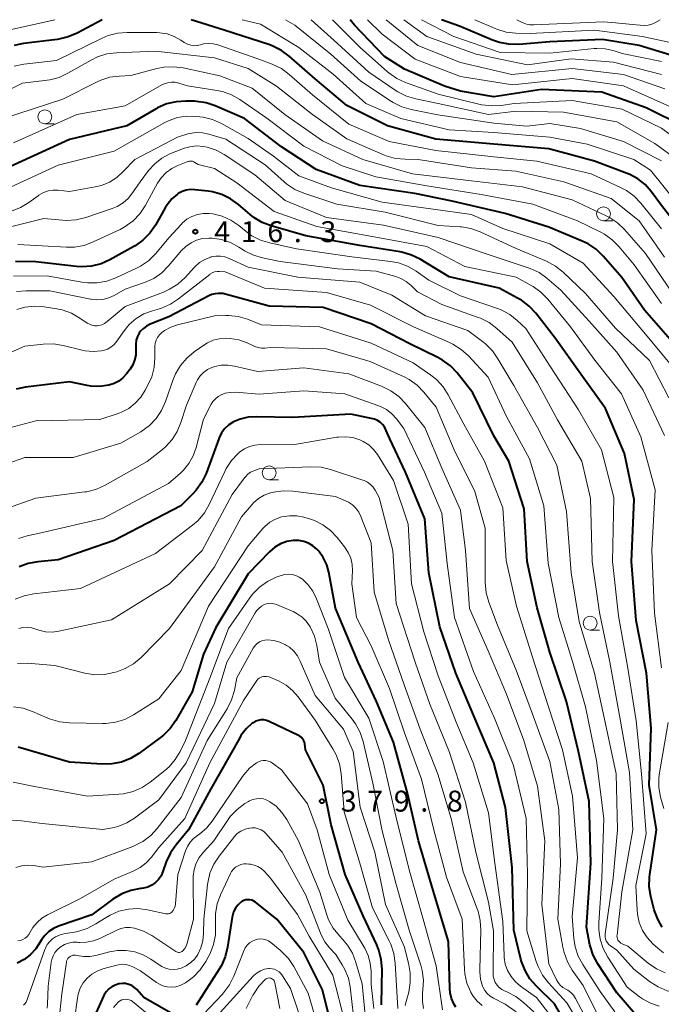
# Model space of a CAD drawing. Units: metres. Extents: x -75536 to -74000, y 24000 to 25500.
# Drawn here: x -74924 to -74809, y 25324 to 25500 of the extents above; entities that cross this region are included whole.
import ezdxf

# ---------------------------------------------------------------- set-up
doc = ezdxf.new("R2010")
doc.units = ezdxf.units.M
for name, color, linetype, lineweight in [('633100_広葉樹林', 7, 'Continuous', 13), ('710100_等高線(計曲線)', 7, 'Continuous', 40), ('710200_等高線(主曲線)', 7, 'Continuous', 13), ('731200_図化機測定による標高点', 7, 'Continuous', 40)]:
    doc.layers.add(name, color=color, linetype=linetype, lineweight=lineweight)
doc.styles.add('Style-WORKING', font='MS Gothic.ttf')

msp = doc.modelspace()

# ---------------------------------------------------------------- linework, layer by layer
at = {"layer": '633100_広葉樹林', "linetype": 'Continuous', "lineweight": 13}
for p, q in [((-74919.4, 25481.36), (-74917.73, 25481.36)), ((-74819.37, 25464.01), (-74817.7, 25464.01)), ((-74879.24, 25417.63), (-74877.57, 25417.63)), ((-74821.77, 25390.74), (-74820.1, 25390.74))]:
    msp.add_line(p, q, dxfattribs=at)
for centre in [(-74919.4, 25482.61), (-74819.37, 25465.26), (-74879.24, 25418.88), (-74821.77, 25391.99)]:
    msp.add_circle(centre, 1.25, dxfattribs=at)
at = {"layer": '710100_等高線(計曲線)', "linetype": 'Continuous', "lineweight": 40, "flags": 128}
for points, elevation in [([(-74909.16, 25500), (-74913.62, 25497.6), (-74915.23, 25496.92), (-74916.92, 25496.52), (-74917.17, 25496.48), (-74923.21, 25495.76), (-74924.91, 25495.41)], 440), ([(-74804.74, 25461.26), (-74809.2, 25467), (-74810.86, 25469.24), (-74811.95, 25470.47), (-74813.23, 25471.49), (-74814.68, 25472.28), (-74815.13, 25472.46), (-74821, 25474.66), (-74829.14, 25476.86), (-74839, 25477.72), (-74849.4, 25478.6), (-74858.05, 25481), (-74865.35, 25484.65), (-74871, 25489.43), (-74875.63, 25493.48), (-74877.03, 25494.51), (-74878.6, 25495.28), (-74879.11, 25495.47), (-74887.27, 25498.13), (-74893.2, 25500)], 440), ([(-74805, 25480.91), (-74811.76, 25484.24), (-74819.65, 25487), (-74830.5, 25487.5), (-74839, 25486.17), (-74845, 25487.21), (-74847.87, 25488.13), (-74855, 25491.15), (-74858.57, 25493.43), (-74863.93, 25499), (-74864.71, 25500)], 450), ([(-74805.19, 25493), (-74813, 25495.37), (-74819.57, 25496.43), (-74829, 25496.01), (-74834.56, 25495.58), (-74836.3, 25495.6), (-74838.02, 25495.92), (-74839.25, 25496.35), (-74845.14, 25498.86), (-74848.37, 25500)], 460), ([(-74807, 25442.3), (-74812.02, 25447.98), (-74816.12, 25453.88), (-74819.45, 25457.7), (-74820.71, 25458.91), (-74822.15, 25459.89), (-74823.18, 25460.38), (-74829.16, 25462.84), (-74837, 25465.32), (-74846.5, 25467.5), (-74853.14, 25468.86), (-74863, 25470.35), (-74870.82, 25473.18), (-74877, 25477.27), (-74883.66, 25482.34), (-74888.88, 25484.58), (-74890.54, 25485.13), (-74892.27, 25485.38), (-74892.58, 25485.39), (-74894.17, 25485.43), (-74895.91, 25485.32), (-74897.6, 25484.91), (-74899.2, 25484.21), (-74899.45, 25484.07), (-74904.72, 25481), (-74915, 25478.53), (-74926.96, 25473.04)], 430), ([(-74808.85, 25337.58), (-74809.67, 25338.97), (-74810.24, 25340.48), (-74810.3, 25340.69), (-74810.9, 25343.06), (-74811.18, 25344.78), (-74811.16, 25346.53), (-74811.1, 25346.98), (-74809.92, 25355), (-74811.18, 25363), (-74810.82, 25373.18), (-74811.7, 25383), (-74813.55, 25392.45), (-74814.39, 25403), (-74813.86, 25414.14), (-74815.63, 25422.37), (-74819, 25430.43), (-74823.45, 25436.55), (-74828.05, 25443), (-74831.51, 25447.46), (-74832.7, 25448.74), (-74834.09, 25449.79), (-74834.75, 25450.17), (-74838.08, 25451.92), (-74847, 25453.98), (-74852.22, 25457.12), (-74853.78, 25457.88), (-74855.46, 25458.36), (-74855.8, 25458.42), (-74863, 25459.57), (-74872.7, 25461.3), (-74878.89, 25463.09), (-74880.51, 25463.71), (-74882.01, 25464.61), (-74882.66, 25465.13), (-74884.72, 25466.92), (-74886.13, 25467.94), (-74887.7, 25468.7), (-74889.38, 25469.17), (-74890.13, 25469.29), (-74892.56, 25469.57), (-74893.33, 25469.59), (-74894.09, 25469.47), (-74894.82, 25469.23), (-74895.5, 25468.86), (-74895.62, 25468.78), (-74896.64, 25467.91), (-74897.49, 25466.88), (-74897.84, 25466.33), (-74899.61, 25463.2), (-74900.61, 25461.77), (-74901.83, 25460.53), (-74903.25, 25459.52), (-74903.45, 25459.41), (-74907.74, 25457.02), (-74909.33, 25456.31), (-74911.02, 25455.89), (-74912.76, 25455.76), (-74913.72, 25455.82), (-74921, 25456.65), (-74924.65, 25456.74)], 420), ([(-74839, 25425.5), (-74842.77, 25433.23), (-74845.59, 25436.76), (-74846.79, 25438.02), (-74848.19, 25439.06), (-74849.04, 25439.52), (-74854.05, 25441.95), (-74861, 25445.54), (-74869.54, 25448.46), (-74879.26, 25448.74), (-74887.54, 25451), (-74888.36, 25451), (-74888.93, 25450.95), (-74889.49, 25450.8), (-74889.89, 25450.62), (-74897.21, 25446.79), (-74900.56, 25445.48), (-74901.19, 25445.16), (-74901.76, 25444.74), (-74902.25, 25444.23), (-74902.48, 25443.9), (-74902.81, 25443.28), (-74903.03, 25442.61), (-74903.13, 25441.91), (-74903.13, 25441.5), (-74903.1, 25440.9), (-74903.13, 25439.98), (-74903.32, 25439.08), (-74903.67, 25438.23), (-74904.14, 25437.47), (-74904.8, 25436.59), (-74905.42, 25435.9), (-74906.15, 25435.32), (-74906.97, 25434.88), (-74907.92, 25434.57), (-74909.54, 25434.36), (-74911.16, 25434.43), (-74911.8, 25434.54), (-74915, 25435.19), (-74922.83, 25434.23), (-74924.54, 25433.87)], 410), ([(-74858.59, 25427.11), (-74858.95, 25427.56), (-74859.37, 25427.95), (-74859.86, 25428.25), (-74860.4, 25428.47), (-74860.7, 25428.55), (-74864.63, 25429.37), (-74875, 25428.77), (-74881.52, 25428.94), (-74882.98, 25428.85), (-74884.4, 25428.52), (-74885.61, 25428), (-74886.43, 25427.48), (-74887.15, 25426.82), (-74887.74, 25426.04), (-74888.19, 25425.18), (-74888.27, 25424.97), (-74890.54, 25418.79), (-74891.28, 25417.21), (-74892.29, 25415.79), (-74892.91, 25415.11), (-74895.05, 25413), (-74907, 25406.77), (-74917, 25403.31), (-74920.67, 25402.96), (-74922.39, 25402.64), (-74924.02, 25402.04)], 400), ([(-74825.21, 25318.79), (-74828.16, 25323.84), (-74831.4, 25326.99), (-74832.54, 25328.31), (-74833.43, 25329.8), (-74834.05, 25331.43), (-74834.15, 25331.81), (-74835.41, 25337), (-74835.73, 25348.27), (-74836.92, 25359), (-74839.01, 25366.99), (-74842.6, 25375.4), (-74845.81, 25383), (-74848.7, 25391.3), (-74850.63, 25401), (-74851.34, 25410.66), (-74854.8, 25419), (-74857.65, 25425), (-74858.33, 25426.6), (-74858.59, 25427.11)], 400), ([(-74813.66, 25321.96), (-74817, 25325.78), (-74820.4, 25331.01), (-74821.22, 25332.55), (-74821.75, 25334.21), (-74821.8, 25334.42), (-74822.45, 25337.55), (-74821.65, 25349), (-74821.94, 25360.06), (-74823.84, 25369), (-74826.03, 25377.97), (-74829, 25386.8), (-74831.25, 25394.75), (-74833.02, 25403), (-74833.56, 25412.44), (-74836.34, 25421), (-74839, 25425.5)], 410), ([(-74845.8, 25323.27), (-74846.17, 25323.83), (-74846.59, 25324.79), (-74846.84, 25325.81), (-74846.91, 25326.59), (-74847.1, 25335), (-74849.86, 25344.14), (-74852.52, 25353), (-74854.47, 25361.53), (-74857, 25370.69), (-74860.04, 25377.96), (-74863.3, 25385), (-74867.35, 25394.65), (-74868.55, 25401.08), (-74868.93, 25402.44), (-74869.54, 25403.71), (-74870.35, 25404.85), (-74870.71, 25405.25), (-74871.39, 25405.83), (-74872.17, 25406.29), (-74873.01, 25406.61), (-74873.9, 25406.78), (-74874.87, 25406.78), (-74874.94, 25406.78), (-74876.09, 25406.57), (-74877.2, 25406.17), (-74878.22, 25405.58), (-74879.2, 25404.74), (-74883, 25400.8), (-74888.77, 25391.23), (-74891, 25386.44), (-74893, 25379.7), (-74895.95, 25374.58), (-74896.95, 25373.15), (-74898.18, 25371.91), (-74898.69, 25371.52), (-74902.57, 25368.66), (-74904.06, 25367.76), (-74905.68, 25367.12), (-74907.39, 25366.78), (-74909.11, 25366.73)], 390), ([(-74859.98, 25334.41), (-74862.41, 25339.59), (-74865.6, 25347), (-74868.12, 25355.88), (-74869.54, 25363), (-74872.72, 25369.28), (-74872.86, 25370.36), (-74872.93, 25370.69), (-74873.07, 25371.01), (-74873.25, 25371.3), (-74873.49, 25371.56), (-74873.76, 25371.77), (-74873.98, 25371.89), (-74879.26, 25374.39), (-74879.73, 25374.57), (-74880.22, 25374.66), (-74880.73, 25374.66), (-74881.22, 25374.58), (-74881.69, 25374.41), (-74882.13, 25374.16), (-74882.25, 25374.07), (-74883.36, 25373.05), (-74884.28, 25371.85), (-74884.51, 25371.47), (-74889.7, 25362.3), (-74893.68, 25355), (-74895.91, 25352.32), (-74896.9, 25350.89), (-74897.65, 25349.26), (-74898.27, 25347.5), (-74898.6, 25346.78), (-74899.05, 25346.12), (-74899.6, 25345.55), (-74900.25, 25345.09), (-74900.97, 25344.74), (-74901.74, 25344.53), (-74902.12, 25344.48), (-74902.27, 25344.46), (-74903.98, 25344.14), (-74905.61, 25343.52), (-74907.21, 25342.55), (-74911, 25339.75), (-74916.95, 25337.73), (-74917.86, 25337.33), (-74918.69, 25336.78), (-74919.41, 25336.09), (-74919.99, 25335.29), (-74920.16, 25334.99), (-74920.99, 25333.71), (-74922.03, 25332.6), (-74923.11, 25331.77), (-74924.36, 25331.1)], 380), ([(-74909.11, 25366.73), (-74915, 25367.09), (-74924.2, 25369.8)], 390), ([(-74883.06, 25342.47), (-74883.42, 25342.43), (-74883.77, 25342.33), (-74884.1, 25342.16), (-74884.3, 25342.02), (-74884.83, 25341.52), (-74885.27, 25340.94), (-74885.6, 25340.28), (-74885.81, 25339.58), (-74885.85, 25339.37), (-74886.67, 25333.97), (-74887.09, 25332.28), (-74887.79, 25330.68), (-74888.16, 25330.06), (-74892.33, 25323.61)], 370), ([(-74867.37, 25317), (-74869.67, 25326.33), (-74873.05, 25333), (-74877.89, 25339), (-74881.7, 25342.02), (-74882.01, 25342.22), (-74882.34, 25342.37), (-74882.7, 25342.45), (-74883.06, 25342.47)], 370), ([(-74859.12, 25323.69), (-74859.12, 25323.76), (-74859.03, 25330.02), (-74859.16, 25331.76), (-74859.59, 25333.45), (-74859.98, 25334.41)], 380), ([(-74896.07, 25321.75), (-74901.67, 25325), (-74902.93, 25326.4), (-74903.36, 25326.79), (-74903.84, 25327.1), (-74904.37, 25327.33), (-74904.93, 25327.45), (-74905.5, 25327.48), (-74906.05, 25327.42), (-74906.13, 25327.4), (-74906.78, 25327.21), (-74907.38, 25326.9), (-74907.93, 25326.5), (-74908.39, 25326.01), (-74908.76, 25325.44), (-74908.88, 25325.2), (-74912.06, 25318.17)], 370)]:
    msp.add_lwpolyline(points, dxfattribs=dict(at, elevation=elevation))
at = {"layer": '710200_等高線(主曲線)', "linetype": 'Continuous', "lineweight": 13, "flags": 128}
for points, elevation in [([(-74917.58, 25500), (-74927, 25497.9)], 442), ([(-74806.07, 25467), (-74810.94, 25473.06), (-74813.93, 25475), (-74822.3, 25477.7), (-74829, 25478.99), (-74839, 25479.78), (-74847, 25480.27), (-74855.68, 25482.32), (-74861.92, 25485), (-74867.78, 25490.22), (-74873.94, 25495), (-74880.8, 25499.2), (-74884.05, 25500)], 442), ([(-74809, 25474.71), (-74815.78, 25478.22), (-74823.47, 25480.53), (-74829, 25481.42), (-74833.08, 25480.92), (-74839, 25481.5), (-74849.05, 25482.95), (-74853.8, 25483.91), (-74855.47, 25484.4), (-74857.03, 25485.18), (-74857.33, 25485.37), (-74862.82, 25489), (-74868.17, 25493.83), (-74874.65, 25499), (-74876.33, 25500)], 444), ([(-74803.59, 25473), (-74810.18, 25477.82), (-74817, 25481.72), (-74826.56, 25483.44), (-74835, 25483.62), (-74839.98, 25483), (-74848.99, 25485.01), (-74853, 25485.83), (-74854.67, 25486.32), (-74856.23, 25487.1), (-74856.68, 25487.39), (-74861.37, 25490.63), (-74867, 25495.71), (-74871.74, 25500)], 446), ([(-74786.95, 25464.2), (-74787.84, 25465.7), (-74788.98, 25467.02), (-74789.51, 25467.5), (-74793.64, 25471), (-74801.19, 25474.81), (-74809, 25480.57), (-74816.02, 25483.98), (-74825, 25485.56), (-74835.35, 25485), (-74837.72, 25484.66), (-74839.46, 25484.57), (-74841.19, 25484.78), (-74841.46, 25484.84), (-74849, 25486.65), (-74854.81, 25488.74), (-74856.39, 25489.47), (-74857.82, 25490.47), (-74858.04, 25490.66), (-74862.94, 25495), (-74867.92, 25500)], 448), ([(-74803.4, 25482.6), (-74810.28, 25485.72), (-74815.82, 25488.18), (-74825, 25489.49), (-74835.68, 25488.32), (-74845, 25489.83), (-74853.07, 25492.93), (-74859, 25497.42), (-74861.64, 25500)], 452), ([(-74808.4, 25487.6), (-74815.79, 25490.21), (-74825, 25491.25), (-74835.79, 25490.21), (-74845, 25492.35), (-74852.62, 25495.38), (-74858.28, 25500)], 454), ([(-74809, 25490.2), (-74817.59, 25492.41), (-74825.17, 25493), (-74833, 25491.93), (-74842.16, 25493.84), (-74850.98, 25497), (-74855.12, 25500)], 456), ([(-74809, 25492.51), (-74816.03, 25493.97), (-74817.67, 25494.48), (-74819.1, 25494.8), (-74820.56, 25494.86), (-74821.03, 25494.83), (-74829, 25494.02), (-74837.88, 25494.12), (-74846.16, 25497), (-74851.99, 25500)], 458), ([(-74781.72, 25486.6), (-74784.87, 25487.11), (-74789.78, 25488.94), (-74795.94, 25491), (-74803.05, 25494.95), (-74812.37, 25497), (-74821, 25498.14), (-74832.48, 25497.52), (-74835.06, 25497.59), (-74836.79, 25497.79), (-74838.46, 25498.29), (-74838.78, 25498.42), (-74842.4, 25500)], 462), ([(-74819.37, 25499.59), (-74831.93, 25499.1), (-74832.56, 25499.1), (-74833.18, 25499.2), (-74833.77, 25499.41), (-74833.94, 25499.5), (-74834.89, 25500)], 464), ([(-74809.21, 25500), (-74810.17, 25499.45), (-74810.75, 25499.19), (-74811.36, 25499.03), (-74812.03, 25498.98), (-74812.8, 25499.03), (-74814.21, 25499.12), (-74817.23, 25499.43), (-74819.37, 25499.59)], 464), ([(-74809, 25462.54), (-74812.69, 25467.15), (-74813.89, 25468.42), (-74815.29, 25469.45), (-74816.31, 25469.99), (-74821.58, 25472.42), (-74831.33, 25474.67), (-74839, 25475.44), (-74849.41, 25476.59), (-74857.78, 25478.22), (-74865, 25481.27), (-74871.45, 25486.55), (-74875.64, 25490.21), (-74877.05, 25491.24), (-74878.68, 25492.04), (-74881.24, 25493), (-74888.43, 25495.48), (-74889.26, 25495.69), (-74890.12, 25495.75), (-74890.97, 25495.66), (-74891.55, 25495.51), (-74892.12, 25495.38), (-74892.7, 25495.35), (-74893.27, 25495.42), (-74893.83, 25495.59), (-74894.35, 25495.85), (-74894.47, 25495.94), (-74895.06, 25496.34), (-74896.22, 25497), (-74897.47, 25497.45), (-74898.79, 25497.67), (-74899.36, 25497.7), (-74904.64, 25497.73), (-74906.38, 25497.59), (-74908.07, 25497.15), (-74909.11, 25496.7), (-74917.33, 25492.67), (-74923.15, 25492.03), (-74924.86, 25491.69)], 438), ([(-74808.48, 25457.52), (-74813, 25463.98), (-74817.99, 25468.01), (-74826.48, 25471), (-74835.09, 25472.91), (-74843, 25473.5), (-74852.54, 25475), (-74854.89, 25475.01), (-74856.63, 25475.16), (-74858.31, 25475.62), (-74858.91, 25475.86), (-74865.31, 25478.69), (-74871.45, 25483), (-74877.91, 25488.09), (-74883, 25491.29), (-74889, 25493.16), (-74899.61, 25494.39), (-74906.58, 25494.09), (-74908.31, 25493.86), (-74909.97, 25493.33), (-74911.1, 25492.78), (-74915.27, 25490.4), (-74916.85, 25489.67), (-74918.53, 25489.23), (-74918.98, 25489.16), (-74923.39, 25488.61), (-74935, 25482.82)], 436), ([(-74807, 25451.07), (-74811.87, 25458.13), (-74815.62, 25462.43), (-74816.88, 25463.64), (-74818.33, 25464.61), (-74818.89, 25464.9), (-74825, 25467.78), (-74833.89, 25470.11), (-74843, 25471.18), (-74853.6, 25472.4), (-74862.47, 25475), (-74869.71, 25478.29), (-74876.42, 25483), (-74882.27, 25487.73), (-74888.04, 25489.96), (-74894.65, 25491.37), (-74896.38, 25491.58), (-74898.12, 25491.49), (-74899.32, 25491.25), (-74904.01, 25489.99), (-74906.09, 25489.91), (-74907.77, 25489.69), (-74909.38, 25489.19), (-74910.04, 25488.89), (-74916.2, 25485.8), (-74927, 25482.26)], 434), ([(-74809, 25449.19), (-74813.89, 25456.11), (-74816.58, 25459.35), (-74817.8, 25460.59), (-74819.22, 25461.6), (-74819.86, 25461.95), (-74824.01, 25463.99), (-74832.05, 25467), (-74841.27, 25468.73), (-74851, 25470.27), (-74860.13, 25471.87), (-74866.17, 25473.83), (-74873, 25477.35), (-74879.64, 25482.36), (-74884.47, 25485.7), (-74885.98, 25486.56), (-74887.62, 25487.15), (-74888.61, 25487.35), (-74893.83, 25488.17), (-74895.42, 25488.65), (-74896.07, 25488.79), (-74896.74, 25488.81), (-74897.4, 25488.72), (-74898.03, 25488.51), (-74898.44, 25488.31), (-74905, 25484.56), (-74913.66, 25483), (-74925, 25477.93)], 432), ([(-74806.6, 25437.4), (-74811.28, 25443), (-74817.53, 25450.47), (-74823, 25456.42), (-74829, 25459.9), (-74837.38, 25462.62), (-74843, 25465.15), (-74849.9, 25466.1), (-74859, 25467.34), (-74868.07, 25469.93), (-74873.94, 25472.06), (-74878.44, 25475.56), (-74883, 25478.73), (-74887.79, 25481.4), (-74889.38, 25482.12), (-74891.07, 25482.54), (-74891.64, 25482.62), (-74892.48, 25482.7), (-74894.07, 25482.73), (-74895.65, 25482.47), (-74897.16, 25481.95), (-74897.9, 25481.58), (-74907, 25476.47), (-74917, 25473.98), (-74927.84, 25469)], 428), ([(-74892.33, 25479.79), (-74893.47, 25479.62), (-74893.79, 25479.54), (-74895.66, 25479), (-74903.31, 25475), (-74905.36, 25472.8), (-74906.51, 25471.76), (-74907.83, 25470.93), (-74909.27, 25470.35), (-74910.36, 25470.08), (-74915, 25469.27), (-74917, 25469.48), (-74917.91, 25469.49), (-74918.8, 25469.35), (-74919.66, 25469.05), (-74920.46, 25468.61), (-74920.62, 25468.49), (-74922.25, 25467.29), (-74923.74, 25466.39), (-74925.36, 25465.75)], 426), ([(-74807.69, 25432.31), (-74811.15, 25439), (-74817.22, 25444.78), (-74822.59, 25451), (-74826.63, 25454.82), (-74828, 25455.9), (-74829.6, 25456.76), (-74835, 25459.04), (-74841.47, 25462.03), (-74843.11, 25462.62), (-74844.83, 25462.91), (-74845.06, 25462.93), (-74849, 25463.17), (-74858.48, 25465.52), (-74867.12, 25467), (-74873.02, 25468.94), (-74874.62, 25469.63), (-74876.08, 25470.58), (-74876.55, 25470.98), (-74879.97, 25474.03), (-74887, 25478.59), (-74890.06, 25479.51), (-74891.18, 25479.75), (-74892.33, 25479.79)], 426), ([(-74887.31, 25475.86), (-74888.75, 25476.65), (-74890.31, 25477.17), (-74891, 25477.31), (-74892.23, 25477.4), (-74893.46, 25477.27), (-74894.65, 25476.94), (-74894.87, 25476.85), (-74896.99, 25475.97), (-74898.43, 25475.21), (-74899.73, 25474.21), (-74900.83, 25473), (-74902.35, 25471), (-74903.7, 25468.98), (-74904.47, 25468.01), (-74905.4, 25467.19), (-74906.46, 25466.54), (-74907.35, 25466.18), (-74912.07, 25464.58), (-74913.77, 25464.17), (-74915.51, 25464.06), (-74916.24, 25464.1), (-74919.57, 25464.43), (-74927.54, 25462.46)], 424), ([(-74809, 25383.97), (-74810.23, 25393.77), (-74810.73, 25405), (-74810.13, 25415.87), (-74812.68, 25425.32), (-74816.14, 25433), (-74820.92, 25439.08), (-74825.28, 25445), (-74829.35, 25449.96), (-74830.57, 25451.2), (-74831.99, 25452.22), (-74832.24, 25452.36), (-74835, 25453.89), (-74844.2, 25455.8), (-74851, 25459.41), (-74860.81, 25461.19), (-74870.68, 25463), (-74878.36, 25465.64), (-74885, 25470.79), (-74889, 25473.34), (-74891.93, 25474.07), (-74892.54, 25474.46), (-74892.75, 25474.58), (-74892.98, 25474.66), (-74893.22, 25474.69), (-74893.47, 25474.69), (-74893.7, 25474.64), (-74893.81, 25474.6), (-74895.56, 25473.93), (-74896.67, 25473.39)], 422), ([(-74808.43, 25425.57), (-74812.29, 25433.71), (-74817, 25440.46), (-74821.96, 25446.04), (-74827, 25451.59), (-74829.5, 25453.73), (-74830.92, 25454.74), (-74832.5, 25455.48), (-74832.87, 25455.61), (-74840.03, 25457.97), (-74849, 25461), (-74858.78, 25463.22), (-74869, 25464.61), (-74876.38, 25467.62), (-74881.79, 25472.21), (-74887.31, 25475.86)], 424), ([(-74896.67, 25473.39), (-74897.66, 25472.66), (-74898.52, 25471.77), (-74899.22, 25470.73), (-74901.43, 25466.7), (-74902.4, 25465.25), (-74903.61, 25463.99), (-74905.01, 25462.96), (-74905.94, 25462.46), (-74910.72, 25460.21), (-74912.36, 25459.61), (-74914.07, 25459.3), (-74915.51, 25459.28), (-74924.25, 25459.75)], 422), ([(-74884.67, 25463.16), (-74886.08, 25464.12), (-74887.64, 25464.82), (-74889.3, 25465.24), (-74890, 25465.33), (-74891.04, 25465.33), (-74892.07, 25465.15), (-74893.06, 25464.8), (-74893.96, 25464.28), (-74894.77, 25463.61), (-74895.01, 25463.35), (-74897.11, 25461), (-74899.6, 25458.08), (-74900.84, 25456.86), (-74902.28, 25455.87), (-74902.96, 25455.52), (-74906.67, 25453.78), (-74908.31, 25453.18), (-74910.02, 25452.87), (-74911.77, 25452.87), (-74912.76, 25453), (-74919, 25454.17), (-74925, 25454.07)], 418), ([(-74808.61, 25332.97), (-74809.68, 25333.82), (-74810.52, 25334.58), (-74811.56, 25335.7), (-74812.38, 25336.98), (-74812.98, 25338.39), (-74813.31, 25339.88), (-74813.38, 25340.6), (-74813.61, 25345), (-74811.74, 25354.26), (-74812.58, 25365), (-74813.53, 25374.47), (-74815, 25383.95), (-74816.71, 25393.29), (-74817.75, 25403), (-74817.53, 25414.47), (-74819.71, 25423), (-74823.86, 25430.14), (-74829, 25438.07), (-74833.27, 25444.73), (-74834.82, 25446.18), (-74836.17, 25447.24), (-74837.68, 25448.05), (-74838.38, 25448.32), (-74845, 25450.56), (-74850.63, 25453.37), (-74852.94, 25454.99), (-74854.45, 25455.86), (-74856.09, 25456.46), (-74857.5, 25456.73), (-74864.45, 25457.55), (-74874.32, 25459), (-74879.11, 25460.03), (-74880.77, 25460.54), (-74882.32, 25461.34), (-74883.33, 25462.06), (-74884.67, 25463.16)], 418), ([(-74855.66, 25453.68), (-74856.56, 25454.01), (-74860.1, 25455), (-74867, 25455.4), (-74877.29, 25456.71), (-74880.4, 25457.35), (-74882.07, 25457.84), (-74883.63, 25458.62), (-74883.87, 25458.78), (-74884.69, 25459.31), (-74886.18, 25460.11), (-74887.79, 25460.64), (-74889.47, 25460.89), (-74889.99, 25460.9), (-74890.05, 25460.9), (-74891.16, 25460.81), (-74892.23, 25460.52), (-74893.23, 25460.06), (-74894.14, 25459.42), (-74894.91, 25458.66), (-74897.24, 25455.92), (-74898.48, 25454.69), (-74899.91, 25453.7), (-74901.57, 25452.95), (-74905, 25451.75), (-74907, 25450.63), (-74907.97, 25450.19), (-74909, 25449.92), (-74910.07, 25449.84), (-74911.13, 25449.95), (-74911.25, 25449.97), (-74918.51, 25451.49), (-74922.75, 25451.49), (-74924.49, 25451.33)], 416), ([(-74818.43, 25334.47), (-74818.68, 25334.76), (-74818.88, 25335.09), (-74819.01, 25335.46), (-74819.08, 25335.83), (-74819.09, 25336.22), (-74819.07, 25336.36), (-74817.66, 25346.34), (-74816.85, 25355), (-74817.14, 25365), (-74819.18, 25374.82), (-74821.01, 25383), (-74823.73, 25392.27), (-74825.14, 25401), (-74826.03, 25411.97), (-74827.72, 25420.28), (-74831.21, 25427), (-74835.46, 25434.54), (-74838.27, 25439.32), (-74839.28, 25440.74), (-74840.52, 25441.97), (-74840.8, 25442.19), (-74843.64, 25444.36), (-74851.27, 25447), (-74857.28, 25450.72), (-74863, 25453.02), (-74874.08, 25453.92), (-74883, 25455.7), (-74886.38, 25457.26), (-74887.15, 25457.54), (-74887.96, 25457.68), (-74888.79, 25457.68), (-74889.6, 25457.53), (-74889.7, 25457.5), (-74890.74, 25457.09), (-74891.69, 25456.51), (-74892.6, 25455.69), (-74894.29, 25453.85), (-74895.58, 25452.67), (-74897.05, 25451.74), (-74898.14, 25451.25), (-74905, 25448.68), (-74908.23, 25445.96), (-74908.69, 25445.64), (-74909.2, 25445.4), (-74909.74, 25445.26), (-74910, 25445.22), (-74910.48, 25445.22), (-74910.96, 25445.3), (-74911.41, 25445.47), (-74911.83, 25445.7), (-74913.12, 25446.6), (-74914.63, 25447.46), (-74916.27, 25448.05), (-74917.26, 25448.25), (-74919.49, 25448.61), (-74921.23, 25448.72), (-74922.97, 25448.54), (-74924.42, 25448.14)], 414), ([(-74818.63, 25332.21), (-74819.45, 25333.75), (-74819.98, 25335.41), (-74820.22, 25337.14), (-74820.2, 25338.31), (-74819.66, 25346.34), (-74819.35, 25357), (-74820.61, 25367.39), (-74822.62, 25377), (-74824.91, 25385.09), (-74827.36, 25393), (-74829.27, 25402.73), (-74830.04, 25413), (-74832.62, 25421.38), (-74836.72, 25429), (-74840.01, 25435.99), (-74843.57, 25439.82), (-74844.86, 25440.99), (-74846.34, 25441.92), (-74846.93, 25442.2), (-74853.42, 25445), (-74861.08, 25448.92), (-74869, 25451.15), (-74880.08, 25451.92), (-74887.11, 25454.89), (-74888.1, 25454.95), (-74888.56, 25454.93), (-74889.01, 25454.84), (-74889.44, 25454.66), (-74889.83, 25454.42), (-74889.88, 25454.39), (-74895.47, 25450.01), (-74896.93, 25449.06), (-74898.53, 25448.38), (-74898.87, 25448.27), (-74900.15, 25447.9), (-74901.66, 25447.32), (-74903.05, 25446.49), (-74904.28, 25445.42), (-74905.19, 25444.32), (-74906.51, 25442.44), (-74906.99, 25441.88), (-74907.56, 25441.4), (-74908.2, 25441.03), (-74908.89, 25440.78), (-74909.26, 25440.7), (-74910.72, 25440.58), (-74912.17, 25440.72), (-74912.71, 25440.83), (-74916.11, 25441.68), (-74917.83, 25441.96), (-74919.68, 25441.92), (-74923, 25441.54), (-74930.94, 25438.08)], 412), ([(-74808.32, 25329.37), (-74809.91, 25330.1), (-74811.4, 25331.14), (-74815, 25334.18), (-74816.04, 25334.59), (-74816.27, 25334.7), (-74816.48, 25334.86), (-74816.65, 25335.04), (-74816.79, 25335.25), (-74816.9, 25335.49), (-74816.96, 25335.74), (-74816.97, 25335.99), (-74816.96, 25336.11), (-74816.11, 25343.89), (-74814.1, 25355), (-74814.75, 25365.25), (-74816.53, 25375.47), (-74818.26, 25385), (-74820.11, 25393.89), (-74821.42, 25403), (-74821.73, 25414.27), (-74823.24, 25421), (-74827.62, 25428.38), (-74831.2, 25435), (-74835.71, 25442.29), (-74838.46, 25444.74), (-74839.86, 25445.78), (-74841.41, 25446.57), (-74841.81, 25446.72), (-74848.32, 25449), (-74852.69, 25451.31), (-74853.84, 25452.44), (-74854.7, 25453.14), (-74855.66, 25453.68)], 416), ([(-74823.1, 25330.86), (-74823.92, 25332.4), (-74824.46, 25334.05), (-74824.7, 25335.55), (-74825, 25339.47), (-74824.05, 25349.95), (-74824.92, 25361), (-74826.7, 25369.3), (-74829.24, 25377), (-74832.11, 25385.89), (-74834.93, 25395), (-74836.78, 25403.22), (-74837.4, 25412.6), (-74840.7, 25421), (-74844.39, 25427.61), (-74847.16, 25432.84), (-74848.1, 25434.3), (-74849.29, 25435.58), (-74850.31, 25436.39), (-74853.44, 25438.56), (-74861, 25442.09), (-74870.22, 25445), (-74880.62, 25445.38), (-74883.13, 25446.38), (-74884.76, 25446.86), (-74886.45, 25447.06), (-74887.01, 25447.06), (-74889.03, 25447), (-74895.65, 25445.38), (-74896.85, 25444.97), (-74897.96, 25444.36), (-74898.46, 25444), (-74898.87, 25443.6), (-74899.22, 25443.14), (-74899.47, 25442.62), (-74899.63, 25442.07), (-74899.7, 25441.5), (-74899.7, 25441.4), (-74899.69, 25439.48), (-74899.83, 25437.74), (-74900.27, 25436.05), (-74900.81, 25434.8), (-74901.41, 25433.66), (-74902.2, 25432.42), (-74903.2, 25431.33), (-74904.37, 25430.43), (-74905.68, 25429.74), (-74906.28, 25429.52), (-74909.56, 25428.44), (-74921, 25428.21), (-74925.5, 25427)], 408), ([(-74820.32, 25321.68), (-74823, 25327.12), (-74824.96, 25329.88), (-74825.84, 25331.38), (-74826.45, 25333.01), (-74826.67, 25333.96), (-74827.55, 25339), (-74827.1, 25348.9), (-74827.36, 25358.64), (-74829, 25367.2), (-74832.13, 25375.87), (-74835, 25383.54), (-74838.38, 25391.62), (-74839.93, 25395.75), (-74840.39, 25397.43), (-74840.56, 25399.25), (-74840.58, 25409), (-74842.43, 25415.57), (-74846.12, 25423), (-74849.34, 25430.66), (-74851.53, 25433.32), (-74852.76, 25434.57), (-74854.18, 25435.58), (-74855.09, 25436.06), (-74861.17, 25438.83), (-74869, 25441.06), (-74879, 25441.35), (-74880, 25441.23), (-74880.61, 25441.21), (-74881.21, 25441.3), (-74881.79, 25441.49), (-74881.91, 25441.54), (-74883.16, 25442.13), (-74884.64, 25442.68), (-74886.2, 25442.96), (-74887.04, 25443), (-74888.17, 25442.9), (-74889.27, 25442.61), (-74890.3, 25442.13), (-74890.74, 25441.84), (-74892.64, 25440.53), (-74893.99, 25439.42), (-74895.11, 25438.09), (-74895.99, 25436.58), (-74896.4, 25435.59), (-74897.77, 25431.63)], 406), ([(-74827.13, 25327.18), (-74827.52, 25327.66), (-74827.79, 25328.13), (-74829.15, 25331), (-74830.4, 25341.6), (-74829.91, 25353), (-74831.21, 25362.79), (-74833.62, 25371), (-74836.74, 25379.26), (-74840.01, 25387), (-74843.37, 25394.63), (-74844.09, 25405), (-74845, 25412.19), (-74848.3, 25419.7), (-74851.37, 25427), (-74854.82, 25431.3), (-74856.02, 25432.56), (-74857.43, 25433.59), (-74859.14, 25434.42), (-74865, 25436.6), (-74873, 25437.67), (-74881.24, 25437), (-74885.43, 25438.01), (-74886.61, 25438.19), (-74887.81, 25438.16), (-74888.98, 25437.92), (-74889.48, 25437.75), (-74890.27, 25437.37), (-74890.98, 25436.86), (-74891.59, 25436.23), (-74892.08, 25435.51), (-74892.3, 25435.05), (-74894.06, 25431), (-74895.03, 25427.92), (-74895.69, 25426.31), (-74896.63, 25424.84), (-74897.81, 25423.55), (-74898.34, 25423.09), (-74901.1, 25420.9), (-74908.58, 25416.67), (-74910.17, 25415.95), (-74911.85, 25415.51), (-74912.26, 25415.46), (-74921, 25414.37), (-74926.25, 25412.51)], 404), ([(-74846.05, 25393), (-74847.34, 25402.66), (-74848.35, 25411.65), (-74851.41, 25419), (-74855.15, 25426.85), (-74856.45, 25428.55), (-74857.27, 25429.46), (-74858.25, 25430.22), (-74859.33, 25430.79), (-74859.77, 25430.95), (-74865.71, 25433), (-74873, 25433.59), (-74881.03, 25432.97), (-74885.29, 25433.3), (-74886.21, 25433.29), (-74887.1, 25433.12), (-74887.8, 25432.88), (-74888.37, 25432.57), (-74888.87, 25432.16), (-74889.3, 25431.68), (-74889.6, 25431.19), (-74891, 25428.51), (-74892.3, 25423.43), (-74892.82, 25421.94), (-74893.59, 25420.57), (-74894.59, 25419.36), (-74895.13, 25418.85), (-74897.26, 25417), (-74909, 25410.71), (-74919.81, 25408.19), (-74922.59, 25407.59), (-74924.13, 25407.12)], 402), ([(-74897.77, 25431.63), (-74898.49, 25430.04), (-74899.47, 25428.6), (-74900.68, 25427.35), (-74902.24, 25426.24), (-74905.82, 25424.18), (-74914.34, 25421.66), (-74923, 25421.65), (-74928.11, 25419.82)], 406), ([(-74828.74, 25321.55), (-74831.38, 25325), (-74834.23, 25327), (-74835.16, 25327.79), (-74835.94, 25328.72), (-74836.54, 25329.78), (-74836.96, 25330.92), (-74837.17, 25332.12), (-74837.19, 25332.47), (-74837.4, 25338.6), (-74838.83, 25349), (-74839.97, 25358.03), (-74842.74, 25367), (-74845.75, 25374.25), (-74849, 25382.55), (-74851.57, 25390.43), (-74853.74, 25399), (-74854.33, 25409.67), (-74857, 25417.53), (-74859.86, 25422.15), (-74860.56, 25423.08), (-74861.41, 25423.88), (-74862.38, 25424.51), (-74863, 25424.81), (-74864.25, 25425.2), (-74865.55, 25425.36), (-74866.85, 25425.3), (-74867.13, 25425.26), (-74875, 25423.9), (-74880.77, 25423.95), (-74881.78, 25423.87), (-74882.75, 25423.61), (-74883.67, 25423.19), (-74884.5, 25422.62), (-74884.66, 25422.48), (-74884.79, 25422.37), (-74885.98, 25421.1), (-74886.94, 25419.64), (-74887.2, 25419.14), (-74889.96, 25413.21), (-74890.84, 25411.71), (-74891.96, 25410.37), (-74892.94, 25409.51), (-74899.58, 25404.42), (-74913, 25398.21), (-74921.39, 25397.25), (-74923.1, 25396.9), (-74924.72, 25396.26)], 398), ([(-74831.87, 25322.4), (-74833.68, 25324.07), (-74835.06, 25325.14), (-74836.66, 25325.97), (-74837.08, 25326.14), (-74837.59, 25326.41), (-74838.05, 25326.76), (-74838.44, 25327.19), (-74838.76, 25327.68), (-74838.98, 25328.21), (-74839.11, 25328.78), (-74839.13, 25329.25), (-74839.07, 25336.93), (-74839.96, 25342.04), (-74842.22, 25351), (-74844.07, 25359.93), (-74847, 25369), (-74850.5, 25377.5), (-74853.08, 25385), (-74856.5, 25395.5), (-74857.07, 25405), (-74859.54, 25414.46), (-74860.27, 25415.79), (-74860.64, 25416.34), (-74861.1, 25416.82), (-74861.64, 25417.22), (-74862.24, 25417.52), (-74862.44, 25417.59), (-74868.24, 25419.49), (-74869.93, 25419.88), (-74871.75, 25419.98), (-74881, 25419.61), (-74882, 25419.24), (-74882.56, 25418.98), (-74883.07, 25418.62), (-74883.5, 25418.18), (-74883.63, 25418.02), (-74885.86, 25415), (-74891.26, 25405), (-74897.05, 25399), (-74907.45, 25392.55), (-74916.88, 25390.53), (-74918.08, 25390.38), (-74919.28, 25390.44), (-74920.46, 25390.71), (-74921, 25390.91), (-74921.75, 25391.15), (-74922.52, 25391.25), (-74923.31, 25391.22), (-74924.07, 25391.05)], 396), ([(-74865.45, 25413.83), (-74867.35, 25414.65), (-74874.99, 25415.61), (-74876.74, 25415.68), (-74878.46, 25415.44), (-74878.95, 25415.32), (-74879, 25415.3), (-74880.11, 25414.88), (-74881.14, 25414.28), (-74882.04, 25413.5), (-74882.35, 25413.16), (-74884.19, 25411), (-74889, 25402.04), (-74897.05, 25391), (-74902.17, 25385.84), (-74903.5, 25384.72), (-74905.01, 25383.84), (-74906.48, 25383.29), (-74907.02, 25383.13), (-74908.73, 25382.79), (-74910.47, 25382.75), (-74912.26, 25383.04), (-74917.61, 25384.39), (-74922.55, 25384.79), (-74924.29, 25384.78)], 394), ([(-74835, 25322.39), (-74837, 25323.81), (-74839.08, 25324.85), (-74839.68, 25325.22), (-74840.2, 25325.69), (-74840.64, 25326.24), (-74840.97, 25326.86), (-74841.02, 25326.98), (-74841.39, 25328.24), (-74841.54, 25329.55), (-74841.54, 25329.96), (-74841.34, 25337), (-74841.44, 25338.74), (-74841.84, 25340.44), (-74842, 25340.87), (-74844.53, 25347.47), (-74846.68, 25357), (-74849.05, 25364.95), (-74852.21, 25373), (-74855.04, 25380.96), (-74857.88, 25389), (-74860.46, 25397.54), (-74861, 25406.33), (-74862.82, 25411.07), (-74863.2, 25411.84), (-74863.7, 25412.54), (-74864.32, 25413.14), (-74865.03, 25413.62), (-74865.45, 25413.83)], 394), ([(-74841.11, 25323.53), (-74842, 25324.3), (-74842.74, 25325.22), (-74843.13, 25325.87), (-74843.15, 25325.91), (-74843.82, 25327.52), (-74844.19, 25329.23), (-74844.26, 25330.02), (-74844.71, 25339), (-74847.51, 25346.49), (-74849.76, 25355), (-74851.96, 25364.04), (-74855, 25372.34), (-74857.71, 25380.29), (-74861, 25387.92), (-74863.61, 25393), (-74864.42, 25399), (-74864.33, 25401.38), (-74864.39, 25402.5), (-74864.63, 25403.6), (-74865.07, 25404.63), (-74865.72, 25405.63), (-74867.06, 25407.31), (-74868.23, 25408.56), (-74869.61, 25409.57), (-74871.13, 25410.34), (-74872, 25410.64), (-74873.02, 25410.93), (-74874.3, 25411.19), (-74875.61, 25411.22), (-74877, 25410.99), (-74878.09, 25410.6), (-74879.1, 25410.03), (-74879.99, 25409.29), (-74880.35, 25408.91)], 392), ([(-74880.35, 25408.91), (-74883, 25405.85), (-74890.07, 25395), (-74895, 25383.51), (-74899, 25378.43), (-74903.51, 25375.56), (-74905.06, 25374.76), (-74906.72, 25374.24), (-74908.45, 25374.01), (-74909.06, 25374.01), (-74914.99, 25374.12), (-74916.73, 25374.3), (-74918.4, 25374.79), (-74918.84, 25374.97), (-74921.6, 25376.19), (-74923.25, 25376.75), (-74924.98, 25377.02)], 392), ([(-74848.23, 25322.74), (-74849.35, 25330.65), (-74851.67, 25339), (-74854.15, 25347.85), (-74856.57, 25357.43), (-74858.81, 25367.19), (-74861.37, 25375), (-74865.77, 25382.23), (-74868.69, 25391), (-74870.76, 25396.35), (-74871.43, 25397.7), (-74872.32, 25398.92), (-74873.29, 25399.86), (-74873.84, 25400.24), (-74874.44, 25400.53), (-74875.09, 25400.7), (-74875.76, 25400.75), (-74876.43, 25400.69), (-74877.09, 25400.51), (-74877.97, 25400.19), (-74879.55, 25399.44), (-74880.97, 25398.43), (-74882.19, 25397.19), (-74882.7, 25396.52), (-74886.53, 25391), (-74889.84, 25382.16), (-74894.23, 25371), (-74895.19, 25369), (-74896.06, 25367.55), (-74897.16, 25366.27), (-74897.9, 25365.62), (-74900.55, 25363.51), (-74902, 25362.55), (-74903.6, 25361.86), (-74905.3, 25361.45), (-74906.13, 25361.36), (-74911.77, 25361), (-74921.23, 25362.77), (-74925.04, 25363.49)], 388), ([(-74851.59, 25322.99), (-74851.81, 25324.24), (-74851.8, 25325.52), (-74851.77, 25325.8), (-74851.7, 25326.34), (-74851.62, 25328.08), (-74851.85, 25329.81), (-74852.11, 25330.76), (-74854.16, 25337), (-74856.58, 25345.42), (-74859, 25354.8), (-74860.69, 25363.31), (-74862.42, 25370.78), (-74862.96, 25372.43), (-74863.78, 25373.97), (-74864.36, 25374.78), (-74867.42, 25378.58), (-74870.2, 25385), (-74870.7, 25387.96), (-74871.14, 25389.65), (-74871.91, 25391.33), (-74872, 25391.48), (-74872.6, 25392.34), (-74873.35, 25393.07), (-74874.21, 25393.67), (-74874.83, 25393.98), (-74877.92, 25395.31), (-74878.37, 25395.46), (-74878.84, 25395.53), (-74879.32, 25395.51), (-74879.78, 25395.42), (-74880.08, 25395.31), (-74880.62, 25395.02), (-74881.11, 25394.63), (-74881.52, 25394.17), (-74881.74, 25393.83), (-74886.84, 25385), (-74889, 25377.58), (-74894.08, 25367), (-74899, 25360.36), (-74903.37, 25357.06), (-74904.7, 25356.24), (-74906.15, 25355.65), (-74907, 25355.43), (-74909, 25355.03), (-74919.89, 25356.11), (-74923.59, 25356.61), (-74925.34, 25356.69)], 386), ([(-74822.64, 25318.52), (-74825.97, 25324.03), (-74829.22, 25327.58), (-74830.28, 25328.96), (-74831.08, 25330.51), (-74831.41, 25331.42), (-74833.09, 25336.91), (-74832.96, 25347), (-74833.23, 25357), (-74835.52, 25366.48), (-74838.88, 25375), (-74842.67, 25383.33), (-74846.05, 25393)], 402), ([(-74854.86, 25323.52), (-74854.8, 25323.85), (-74854.26, 25325.93), (-74853.97, 25327.65), (-74853.99, 25329.39), (-74854.23, 25330.81), (-74855, 25333.96), (-74858.4, 25341.6), (-74860.34, 25351), (-74862.93, 25359.07), (-74864.2, 25369), (-74865.95, 25373), (-74870.98, 25379.02), (-74873.66, 25385.2), (-74874.17, 25386.13), (-74874.82, 25386.96), (-74875.61, 25387.66), (-74876.13, 25388), (-74876.34, 25388.13), (-74877.33, 25388.6), (-74878.38, 25388.89), (-74879.54, 25389), (-74880.04, 25388.96), (-74880.53, 25388.83), (-74880.99, 25388.61), (-74881.4, 25388.32), (-74881.76, 25387.96), (-74882.05, 25387.55), (-74882.08, 25387.5), (-74885, 25382.17), (-74885.46, 25379.95), (-74885.96, 25378.28), (-74886.78, 25376.65), (-74890.33, 25371), (-74895, 25360.77), (-74899.26, 25355.25), (-74900.44, 25353.97), (-74901.83, 25352.92), (-74903.38, 25352.12), (-74903.67, 25352), (-74911, 25349.26), (-74919.69, 25348.31), (-74921.42, 25348.58), (-74922.49, 25348.66), (-74923.57, 25348.55), (-74924.61, 25348.26)], 384), ([(-74881.26, 25381.93), (-74881.43, 25381.71), (-74883.84, 25378.16), (-74889.87, 25367), (-74894.35, 25357), (-74899, 25351.8), (-74900.3, 25350.1), (-74901.23, 25349.08), (-74902.32, 25348.24), (-74903.58, 25347.59), (-74907, 25346.18), (-74913, 25342.68), (-74918.91, 25339.77), (-74919.91, 25339.17), (-74920.79, 25338.4), (-74921.52, 25337.5), (-74922, 25336.65), (-74922.24, 25336.24), (-74922.55, 25335.88), (-74922.92, 25335.57), (-74923.33, 25335.34), (-74923.78, 25335.18), (-74924.25, 25335.1)], 382), ([(-74856.2, 25323), (-74856.65, 25331.12), (-74856.9, 25332.84), (-74857.45, 25334.5), (-74857.73, 25335.11), (-74860.74, 25341), (-74863.01, 25348.99), (-74865.78, 25358.22), (-74866.36, 25365.06), (-74866.66, 25366.78), (-74867.25, 25368.41), (-74867.82, 25369.47), (-74871, 25374.62), (-74874.04, 25378.8), (-74875.03, 25379.94), (-74876.2, 25380.88), (-74877.43, 25381.57), (-74878.79, 25382.2), (-74879.24, 25382.36), (-74879.71, 25382.44), (-74880.19, 25382.44), (-74880.24, 25382.43), (-74880.52, 25382.37), (-74880.79, 25382.27), (-74881.04, 25382.12), (-74881.26, 25381.93)], 382), ([(-74808.6, 25358.83), (-74809.15, 25360.85), (-74809.47, 25362.56), (-74809.48, 25364.3), (-74809.37, 25365.2), (-74807.81, 25374.19)], 422), ([(-74878.61, 25366.91), (-74878.99, 25367.14), (-74879.41, 25367.3), (-74879.85, 25367.39), (-74880.29, 25367.4), (-74880.73, 25367.33), (-74881.15, 25367.18), (-74881.52, 25366.98), (-74882.75, 25366.01), (-74883.79, 25364.84), (-74884, 25364.54), (-74889.45, 25356.53), (-74890.45, 25355.31), (-74891.65, 25354.28), (-74892.05, 25354), (-74892.77, 25353.45), (-74893.38, 25352.77), (-74893.87, 25352.01), (-74894.19, 25351.24), (-74895.58, 25347), (-74896.01, 25341.75), (-74896.08, 25341.32), (-74896.23, 25340.91), (-74896.45, 25340.53), (-74896.54, 25340.41), (-74896.68, 25340.26), (-74896.85, 25340.13), (-74897.03, 25340.03), (-74897.23, 25339.97), (-74897.44, 25339.95), (-74897.65, 25339.96), (-74897.73, 25339.97), (-74901, 25340.67), (-74902.72, 25340.88), (-74904.44, 25340.8), (-74906.13, 25340.41), (-74907.72, 25339.73), (-74908.44, 25339.31), (-74910.28, 25338.13), (-74911.83, 25337.32), (-74913.49, 25336.79), (-74914.1, 25336.67), (-74915.77, 25336.4), (-74916.64, 25336.18), (-74917.46, 25335.81), (-74918, 25335.46), (-74918.53, 25335), (-74918.97, 25334.45), (-74919.3, 25333.83), (-74919.41, 25333.56), (-74922.63, 25324.44), (-74922.76, 25324.14), (-74922.95, 25323.86), (-74923.19, 25323.63)], 378), ([(-74860.48, 25323), (-74861, 25327.32), (-74861, 25329.65), (-74861.13, 25331.1), (-74861.5, 25332.5), (-74862.11, 25333.81), (-74862.21, 25333.98), (-74865.17, 25338.83), (-74868.5, 25347), (-74870.67, 25355), (-74872.38, 25359.62), (-74877, 25365.74), (-74878.61, 25366.91)], 378), ([(-74879.66, 25360.32), (-74880.26, 25360.51), (-74880.89, 25360.59), (-74881.53, 25360.56), (-74882.15, 25360.42), (-74882.74, 25360.17), (-74882.93, 25360.06), (-74883.58, 25359.67), (-74884.98, 25358.64), (-74886.19, 25357.38), (-74886.72, 25356.66), (-74889.16, 25353), (-74891.02, 25351), (-74891.75, 25350.06), (-74892.31, 25349), (-74892.67, 25347.87), (-74892.84, 25346.69), (-74892.85, 25346.27), (-74892.77, 25339), (-74893.9, 25334.69), (-74894.07, 25334.19), (-74894.33, 25333.74), (-74894.68, 25333.32), (-74894.82, 25333.2), (-74894.97, 25333.12), (-74895.13, 25333.06), (-74895.31, 25333.03), (-74895.48, 25333.03), (-74895.65, 25333.06), (-74895.82, 25333.12), (-74895.95, 25333.19), (-74900.25, 25336.05), (-74901.72, 25336.86), (-74903.34, 25337.4), (-74904.15, 25337.52), (-74904.98, 25337.5), (-74905.78, 25337.33), (-74906.53, 25337.04), (-74909.56, 25335.54), (-74910.71, 25335.09), (-74911.93, 25334.85), (-74913.16, 25334.82), (-74913.3, 25334.83), (-74913.57, 25334.86), (-74914.37, 25334.85), (-74915.15, 25334.71), (-74915.9, 25334.44), (-74916.64, 25334), (-74917.16, 25333.55), (-74917.59, 25333.02), (-74917.93, 25332.42), (-74918.15, 25331.77), (-74918.24, 25331.31), (-74918.78, 25327), (-74918.91, 25323.78), (-74919, 25323.09)], 376), ([(-74861.77, 25318.71), (-74862.6, 25327.4), (-74863.71, 25331.25), (-74864.33, 25332.88), (-74865.23, 25334.37), (-74866.09, 25335.39), (-74866.67, 25336), (-74867.76, 25337.36), (-74868.59, 25338.89), (-74868.99, 25339.96), (-74870.18, 25343.82), (-74874.01, 25353), (-74876.1, 25356.83), (-74876.94, 25358.1), (-74877.99, 25359.2), (-74879.09, 25360.02), (-74879.66, 25360.32)], 376), ([(-74863.83, 25319), (-74864.73, 25326.86), (-74865.06, 25328.46), (-74865.67, 25329.99), (-74866.15, 25330.85), (-74867.32, 25332.68), (-74868.41, 25333.84), (-74869.28, 25334.95), (-74869.95, 25336.2), (-74870.06, 25336.49), (-74872.68, 25343.32), (-74876.89, 25351), (-74879.8, 25354.27), (-74880.21, 25354.66), (-74880.68, 25354.97), (-74881.2, 25355.19), (-74881.75, 25355.32), (-74882.32, 25355.35), (-74882.77, 25355.31), (-74883.56, 25355.1), (-74884.29, 25354.76), (-74884.96, 25354.3), (-74885.53, 25353.73), (-74885.65, 25353.58), (-74888.21, 25350.29), (-74889.16, 25348.82), (-74889.84, 25347.22), (-74890.22, 25345.52), (-74890.26, 25345.22), (-74890.93, 25339), (-74890.97, 25336.41), (-74891.1, 25335.11), (-74891.46, 25333.84), (-74892.01, 25332.7), (-74892.57, 25331.91), (-74893.27, 25331.22), (-74894.07, 25330.67), (-74894.9, 25330.29), (-74895.01, 25330.25), (-74895.7, 25330.06), (-74896.42, 25330), (-74897.13, 25330.06)], 374), ([(-74865.63, 25320.37), (-74867.84, 25329), (-74872.05, 25335.95), (-74874.14, 25339.86), (-74879, 25346.36), (-74880.12, 25347.57), (-74880.64, 25348.04), (-74881.25, 25348.42), (-74881.9, 25348.69), (-74882.6, 25348.84), (-74882.87, 25348.86), (-74883.27, 25348.88), (-74883.79, 25348.87), (-74884.3, 25348.76), (-74884.79, 25348.57), (-74885.24, 25348.29), (-74885.63, 25347.94), (-74885.95, 25347.53), (-74886.16, 25347.16), (-74887.95, 25343.35), (-74888.54, 25341.71), (-74888.85, 25339.99), (-74888.87, 25338.42), (-74888.83, 25337.92), (-74888.86, 25336.18), (-74889.2, 25334.47), (-74889.82, 25332.84), (-74890.03, 25332.43), (-74890.6, 25331.39), (-74891.57, 25329.94), (-74892.77, 25328.67), (-74894.24, 25327.6), (-74894.45, 25327.48), (-74895.16, 25327.13), (-74895.92, 25326.91), (-74896.71, 25326.83), (-74897.5, 25326.89), (-74898.27, 25327.08), (-74898.99, 25327.4), (-74899.42, 25327.67), (-74902.28, 25329.72), (-74903.64, 25330.45), (-74904.25, 25330.72), (-74904.9, 25330.88)], 372), ([(-74869.98, 25318.02), (-74872.23, 25325.77), (-74874.82, 25330.51), (-74875.79, 25331.96), (-74877, 25333.22), (-74877.29, 25333.47), (-74878.94, 25334.82), (-74879.36, 25335.1), (-74879.82, 25335.3), (-74880.31, 25335.43), (-74880.81, 25335.46), (-74881.31, 25335.41), (-74881.69, 25335.31), (-74882.24, 25335.07), (-74882.74, 25334.74), (-74883.17, 25334.33), (-74883.52, 25333.84), (-74883.78, 25333.32), (-74885.57, 25328.79), (-74886.35, 25327.23), (-74887.39, 25325.83), (-74887.6, 25325.6), (-74891, 25322)], 368), ([(-74787, 25321.49), (-74796, 25324), (-74799.12, 25324.88), (-74806.29, 25325.82), (-74807.99, 25326.19), (-74809.6, 25326.86), (-74811.15, 25327.85), (-74813.96, 25330.04), (-74817, 25333.45), (-74818.13, 25334.23), (-74818.43, 25334.47)], 414), ([(-74897.13, 25330.06), (-74897.82, 25330.24), (-74898.47, 25330.54), (-74898.75, 25330.71), (-74900.41, 25331.85), (-74901.78, 25332.62), (-74903.27, 25333.15), (-74904.82, 25333.4), (-74906.4, 25333.39), (-74907.81, 25333.13), (-74910.28, 25332.48), (-74911.36, 25332.3), (-74912.46, 25332.3), (-74913.62, 25332.52), (-74913.88, 25332.57), (-74914.14, 25332.58), (-74914.4, 25332.54), (-74914.65, 25332.45), (-74914.88, 25332.32), (-74915.09, 25332.16), (-74915.26, 25331.96), (-74915.4, 25331.73), (-74915.49, 25331.49), (-74915.54, 25331.29), (-74916.37, 25325.63), (-74916.69, 25322.29)], 374), ([(-74809.43, 25323.4), (-74810.99, 25323.94), (-74812.42, 25324.74), (-74812.91, 25325.09), (-74815.17, 25326.83), (-74818.63, 25332.21)], 412), ([(-74904.9, 25330.88), (-74905.57, 25330.92), (-74906.23, 25330.84), (-74906.49, 25330.78), (-74909.01, 25330.08), (-74910.04, 25329.7), (-74910.98, 25329.14), (-74911.82, 25328.43), (-74912.52, 25327.59), (-74913.06, 25326.64), (-74913.42, 25325.6), (-74913.57, 25324.84), (-74914.07, 25321.03)], 372), ([(-74872.85, 25319), (-74875.44, 25326.56), (-74876.85, 25328.88), (-74877.12, 25329.26), (-74877.46, 25329.58), (-74877.84, 25329.83), (-74878.27, 25330.02), (-74878.72, 25330.13), (-74879.18, 25330.16), (-74879.35, 25330.15), (-74880.08, 25330.02), (-74880.77, 25329.77), (-74881.41, 25329.41), (-74881.98, 25328.93), (-74882.11, 25328.79), (-74888.03, 25322.31)], 366), ([(-74817.37, 25322.42), (-74819.96, 25326.04), (-74823.1, 25330.86)], 408), ([(-74877.34, 25323), (-74878.24, 25327.62), (-74878.29, 25327.8), (-74878.37, 25327.96), (-74878.48, 25328.11), (-74878.61, 25328.23), (-74878.76, 25328.34), (-74878.92, 25328.41), (-74879.1, 25328.45), (-74879.28, 25328.47), (-74879.46, 25328.45), (-74879.64, 25328.4), (-74879.8, 25328.32), (-74879.95, 25328.21), (-74881.09, 25327.01), (-74882, 25325.63), (-74882.14, 25325.38), (-74883.34, 25323)], 364), ([(-74822.36, 25321), (-74824.41, 25324.8), (-74824.78, 25325.37), (-74825.24, 25325.86), (-74825.78, 25326.26), (-74826.12, 25326.45), (-74826.66, 25326.77), (-74827.13, 25327.18)], 404), ([(-74899.7, 25321), (-74903.68, 25324.23), (-74903.96, 25324.42), (-74904.28, 25324.56), (-74904.61, 25324.64), (-74904.96, 25324.67), (-74905.3, 25324.63), (-74905.63, 25324.54), (-74905.94, 25324.39), (-74906.22, 25324.18)], 368), ([(-74906.22, 25324.18), (-74906.26, 25324.15), (-74907.13, 25323.2)], 368)]:
    msp.add_lwpolyline(points, dxfattribs=dict(at, elevation=elevation))
at = {"layer": '731200_図化機測定による標高点', "linetype": 'Continuous', "lineweight": 40}
for centre in [(-74892.45, 25462.05, 416.33), (-74869.79, 25360.12, 379.84)]:
    msp.add_circle(centre, 0.375, dxfattribs=at)

# ---------------------------------------------------------------- texts
at = {"layer": '731200_図化機測定による標高点', "linetype": 'Continuous', "lineweight": 40, "style": 'Style-WORKING'}
for s, p in [('4', (-74889.07, 25460.18, -10)), ('1', (-74884.32, 25460.18, -10)), ('6', (-74879.57, 25460.18, -10)), ('3', (-74870.07, 25460.18, -10)), ('.', (-74874.82, 25460.18, -10)), ('3', (-74866.42, 25358.25, -10)), ('7', (-74861.67, 25358.25, -10)), ('9', (-74856.92, 25358.25, -10)), ('8', (-74847.42, 25358.25, -10)), ('.', (-74852.17, 25358.25, -10))]:
    msp.add_text(s, height=3.75, dxfattribs=at).set_placement(p)

doc.saveas('drawing.dxf')
